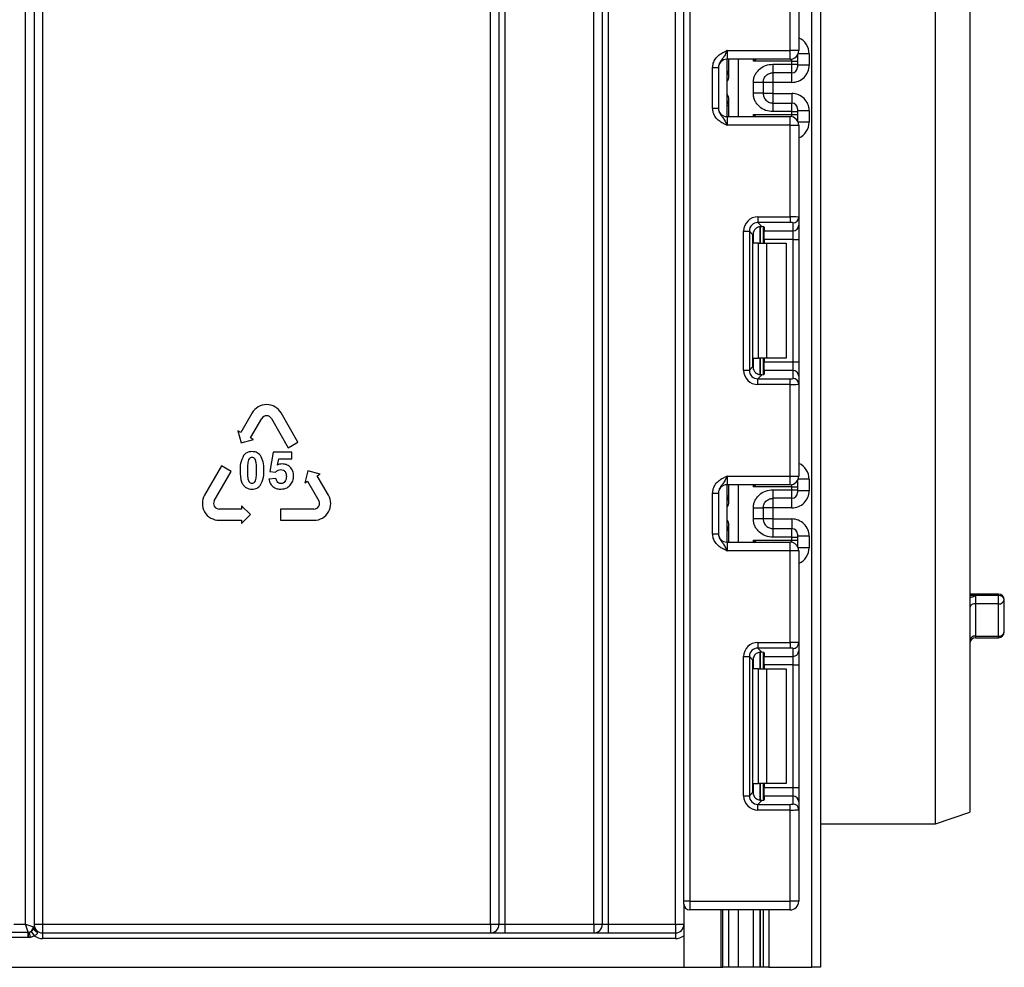
# Model space of a CAD drawing. Units: millimetres. Extents: x 7 to 419, y -29 to 291.
# Drawn here: x 142 to 159, y 128 to 144 of the extents above; entities that cross this region are included whole.
import ezdxf

# ---------------------------------------------------------------- set-up
doc = ezdxf.new("R2010")
doc.units = ezdxf.units.MM

msp = doc.modelspace()

# ---------------------------------------------------------------- linework, layer by layer
at = {"color": 7, "linetype": 'Continuous', "lineweight": 25}
for p, q in [((153.507034, 129.060103), (153.507034, 236.310103)), ((155.737034, 127.910103), (155.737034, 223.610103)), ((155.887034, 221.775028), (155.887034, 127.910103)), ((152.087034, 128.660103), (152.087034, 188.010103)), ((152.187034, 188.010103), (152.187034, 128.660103)), ((153.357034, 128.660103), (153.357034, 188.010103)), ((157.887034, 130.410103), (157.887034, 152.210103)), ((158.487034, 152.010103), (158.487034, 130.610103)), ((150.137034, 128.660103), (150.137034, 149.560103)), ((150.287034, 128.660103), (150.287034, 149.560103)), ((150.387034, 149.560103), (150.387034, 128.660103)), ((151.937034, 128.660103), (151.937034, 149.560103)), ((142.037034, 128.660103), (142.037034, 148.83191)), ((142.187034, 148.83191), (142.187034, 128.605471)), ((142.337034, 148.83191), (142.337034, 128.660103)), ((155.357034, 143.880103), (155.357034, 145.476399)), ((155.507034, 145.482538), (155.507034, 143.880103)), ((154.257034, 143.880103), (154.257034, 143.730103)), ((154.257034, 143.880103), (155.357034, 143.880103)), ((155.357034, 143.730103), (154.257034, 143.730103)), ((154.257034, 142.730103), (154.257034, 143.730103)), ((154.287034, 143.412084), (154.287034, 143.730103)), ((155.357034, 143.730103), (155.357034, 143.880103)), ((155.507034, 143.880103), (155.357034, 143.880103)), ((155.487034, 143.80527), (155.487034, 143.794484)), ((155.487034, 143.794484), (155.487034, 143.694499)), ((155.687034, 143.826597), (155.687034, 143.626566)), ((154.007034, 143.584299), (154.107034, 143.584299)), ((154.007034, 142.875907), (154.007034, 143.584299)), ((154.107034, 143.584299), (154.107034, 142.875907)), ((155.387034, 143.694499), (154.716618, 143.694499)), ((155.057034, 143.643619), (155.387034, 143.643619)), ((155.387034, 143.643619), (155.387034, 143.694499)), ((155.387034, 143.694499), (155.487034, 143.694499)), ((155.387034, 143.493642), (155.387034, 143.643619)), ((155.387034, 143.643619), (155.487034, 143.643619)), ((155.487034, 143.694499), (155.487034, 143.643619)), ((155.487034, 143.643619), (155.487034, 143.593626)), ((155.687034, 143.626566), (155.487034, 143.626566)), ((155.387034, 143.493642), (155.057034, 143.493642)), ((154.257412, 143.130103), (154.257412, 143.330103)), ((154.717034, 143.136287), (154.717034, 143.323919)), ((155.057034, 143.326521), (154.887034, 143.326521)), ((154.887034, 143.323919), (154.887034, 143.136287)), ((155.387034, 143.326521), (155.057034, 143.326521)), ((155.057034, 143.326521), (155.057034, 143.133685)), ((154.287034, 142.730103), (154.287034, 143.048122)), ((155.057034, 143.133685), (154.887034, 143.133685)), ((155.057034, 143.133685), (155.387034, 143.133685)), ((154.007034, 142.875907), (154.107034, 142.875907)), ((155.057034, 142.966564), (155.057034, 142.816587)), ((155.057034, 142.966564), (155.387034, 142.966564)), ((155.387034, 142.816587), (155.387034, 142.966564)), ((155.487034, 142.86658), (155.487034, 142.816587)), ((154.257034, 142.730103), (154.257034, 142.580103)), ((154.257034, 142.730103), (155.357034, 142.730103)), ((154.716618, 142.765707), (155.387034, 142.765707)), ((155.387034, 142.816587), (155.057034, 142.816587)), ((155.357034, 142.580103), (155.357034, 142.730103)), ((155.387034, 142.765707), (155.387034, 142.816587)), ((155.387034, 142.816587), (155.487034, 142.816587)), ((155.387034, 142.765707), (155.487034, 142.765707)), ((155.687034, 142.83364), (155.487034, 142.83364)), ((155.487034, 142.816587), (155.487034, 142.765707)), ((155.487034, 142.765707), (155.487034, 142.665722)), ((155.687034, 142.83364), (155.687034, 142.633609)), ((155.357034, 142.580103), (154.257034, 142.580103)), ((155.357034, 140.983807), (155.357034, 142.580103)), ((155.357034, 142.580103), (155.507034, 142.580103)), ((155.487034, 142.665722), (155.487034, 142.654936)), ((155.507034, 142.580103), (155.507034, 140.977668)), ((154.7948, 140.983807), (155.357034, 140.983807)), ((154.7948, 140.983807), (154.7948, 140.884553)), ((155.357034, 140.983807), (155.357034, 140.884553)), ((155.507034, 140.977668), (155.507034, 140.838864)), ((155.357034, 140.884553), (154.7948, 140.884553)), ((154.7948, 140.884553), (154.86308, 140.816272)), ((154.887034, 140.812435), (154.887034, 140.523436)), ((154.907034, 140.803246), (154.907034, 140.73961)), ((155.407034, 140.73961), (155.407034, 140.878413)), ((155.507034, 140.838864), (155.507034, 140.590728)), ((154.546663, 138.311202), (154.546663, 140.735671)), ((154.546663, 140.735671), (154.645918, 140.735671)), ((154.645918, 140.735671), (154.645918, 138.311202)), ((154.708807, 140.672782), (154.645918, 140.735671)), ((154.708807, 138.374091), (154.708807, 140.672782)), ((154.907034, 140.73961), (155.407034, 140.73961)), ((154.907034, 140.590728), (154.907034, 140.73961)), ((155.407034, 140.590728), (155.407034, 140.73961)), ((154.804192, 140.523436), (154.716618, 140.523436)), ((154.804192, 138.523436), (154.804192, 140.523436)), ((154.804192, 140.523436), (154.945613, 140.523436)), ((155.407034, 140.590728), (154.907034, 140.590728)), ((154.907034, 140.590728), (154.907034, 140.523436)), ((154.945613, 140.523436), (154.945613, 138.523436)), ((154.945613, 140.523436), (155.287034, 140.523436)), ((155.287034, 140.523436), (155.287034, 138.523436)), ((155.407034, 140.590728), (155.507034, 140.590728)), ((155.407034, 138.456145), (155.407034, 140.590728)), ((155.507034, 140.590728), (155.507034, 138.456145)), ((154.716618, 138.523436), (154.804192, 138.523436)), ((154.945613, 138.523436), (154.804192, 138.523436)), ((154.887034, 138.523436), (154.887034, 138.234438)), ((154.907034, 138.523436), (154.907034, 138.456145)), ((154.907034, 138.456145), (155.407034, 138.456145)), ((154.907034, 138.307263), (154.907034, 138.456145)), ((155.287034, 138.523436), (154.945613, 138.523436)), ((155.407034, 138.307263), (155.407034, 138.456145)), ((155.407034, 138.456145), (155.507034, 138.456145)), ((155.507034, 138.456145), (155.507034, 138.208009)), ((154.546663, 138.311202), (154.645918, 138.311202)), ((154.645918, 138.311202), (154.708807, 138.374091)), ((154.86308, 138.230601), (154.7948, 138.16232)), ((154.907034, 138.307263), (154.907034, 138.243626)), ((155.407034, 138.307263), (154.907034, 138.307263)), ((155.407034, 138.168459), (155.407034, 138.307263)), ((154.7948, 138.063065), (154.7948, 138.16232)), ((154.7948, 138.16232), (155.357034, 138.16232)), ((155.357034, 138.063065), (154.7948, 138.063065)), ((155.357034, 138.063065), (155.357034, 138.16232)), ((155.357034, 136.46677), (155.357034, 138.063065)), ((155.507034, 138.208009), (155.507034, 138.069205)), ((155.507034, 138.069205), (155.507034, 136.46677)), ((145.983722, 137.566932), (145.788722, 137.229182)), ((146.782847, 137.060307), (146.490347, 137.566932)), ((145.957597, 137.131682), (146.152597, 137.469432)), ((146.321472, 137.469432), (146.613972, 136.962807)), ((145.738059, 137.258432), (145.795159, 137.045332)), ((145.788722, 137.229182), (145.738059, 137.258432)), ((145.795159, 137.045332), (146.008259, 137.102432)), ((146.008259, 137.102432), (145.957597, 137.131682)), ((146.613972, 136.962807), (146.782847, 137.060307)), ((146.354701, 136.883027), (146.291725, 136.549361)), ((146.679713, 136.883027), (146.354701, 136.883027)), ((146.679713, 136.768122), (146.679713, 136.883027)), ((146.428542, 136.65911), (146.447877, 136.768122)), ((146.447877, 136.768122), (146.679713, 136.768122)), ((145.450611, 136.643557), (145.158111, 136.136932)), ((145.326986, 136.039432), (145.619486, 136.546057)), ((145.619486, 136.546057), (145.450611, 136.643557)), ((146.291725, 136.549361), (146.391346, 136.534998)), ((146.95852, 136.561032), (146.90142, 136.347932)), ((147.17162, 136.503932), (146.95852, 136.561032)), ((146.399264, 136.428195), (146.276809, 136.41549)), ((146.90142, 136.347932), (146.952083, 136.377182)), ((146.952083, 136.377182), (147.147083, 136.039432)), ((147.120958, 136.474682), (147.17162, 136.503932)), ((147.315958, 136.136932), (147.120958, 136.474682)), ((154.257034, 136.46677), (154.257034, 136.31677)), ((154.257034, 136.46677), (155.357034, 136.46677)), ((155.357034, 136.31677), (155.357034, 136.46677)), ((155.357034, 136.46677), (155.507034, 136.46677)), ((155.487034, 136.391937), (155.487034, 136.381151)), ((155.487034, 136.381151), (155.487034, 136.281166)), ((155.687034, 136.413263), (155.687034, 136.213233)), ((155.357034, 136.31677), (154.257034, 136.31677)), ((154.257034, 135.31677), (154.257034, 136.31677)), ((154.287034, 135.998751), (154.287034, 136.31677)), ((155.387034, 136.281166), (154.716618, 136.281166)), ((155.057034, 136.230285), (155.387034, 136.230285)), ((155.387034, 136.230285), (155.387034, 136.281166)), ((155.387034, 136.281166), (155.487034, 136.281166)), ((155.387034, 136.080308), (155.387034, 136.230285)), ((155.387034, 136.230285), (155.487034, 136.230285)), ((155.487034, 136.281166), (155.487034, 136.230285)), ((155.487034, 136.230285), (155.487034, 136.180293)), ((155.687034, 136.213233), (155.487034, 136.213233)), ((154.007034, 136.170966), (154.107034, 136.170966)), ((154.007034, 135.462574), (154.007034, 136.170966)), ((154.107034, 136.170966), (154.107034, 135.462574)), ((155.387034, 136.080308), (155.057034, 136.080308)), ((145.801423, 135.893182), (145.411423, 135.893182)), ((145.801423, 135.951682), (145.801423, 135.893182)), ((145.957423, 135.795682), (145.801423, 135.951682)), ((146.477645, 135.893182), (146.477645, 135.698182)), ((147.062645, 135.893182), (146.477645, 135.893182)), ((154.257412, 135.71677), (154.257412, 135.91677)), ((154.717034, 135.722954), (154.717034, 135.910586)), ((155.057034, 135.913187), (154.887034, 135.913187)), ((154.887034, 135.910586), (154.887034, 135.722954)), ((155.387034, 135.913187), (155.057034, 135.913187)), ((155.057034, 135.913187), (155.057034, 135.720352)), ((145.411423, 135.698182), (145.801423, 135.698182)), ((145.801423, 135.639682), (145.957423, 135.795682)), ((145.801423, 135.698182), (145.801423, 135.639682)), ((146.477645, 135.698182), (147.062645, 135.698182)), ((155.057034, 135.720352), (154.887034, 135.720352)), ((155.057034, 135.720352), (155.387034, 135.720352)), ((154.287034, 135.31677), (154.287034, 135.634789)), ((155.057034, 135.553231), (155.057034, 135.403254)), ((155.057034, 135.553231), (155.387034, 135.553231)), ((155.387034, 135.403254), (155.387034, 135.553231)), ((154.007034, 135.462574), (154.107034, 135.462574)), ((154.257034, 135.31677), (154.257034, 135.16677)), ((154.257034, 135.31677), (155.357034, 135.31677)), ((154.716618, 135.352374), (155.387034, 135.352374)), ((155.387034, 135.403254), (155.057034, 135.403254)), ((155.357034, 135.16677), (155.357034, 135.31677)), ((155.387034, 135.352374), (155.387034, 135.403254)), ((155.387034, 135.403254), (155.487034, 135.403254)), ((155.387034, 135.352374), (155.487034, 135.352374)), ((155.487034, 135.453246), (155.487034, 135.403254)), ((155.687034, 135.420306), (155.487034, 135.420306)), ((155.487034, 135.403254), (155.487034, 135.352374)), ((155.487034, 135.352374), (155.487034, 135.252389)), ((155.687034, 135.420306), (155.687034, 135.220276)), ((155.357034, 135.16677), (154.257034, 135.16677)), ((155.357034, 133.570474), (155.357034, 135.16677)), ((155.507034, 135.16677), (155.357034, 135.16677)), ((155.487034, 135.252389), (155.487034, 135.241603)), ((155.507034, 135.16677), (155.507034, 133.564335)), ((158.987034, 134.411777), (158.487034, 134.411777)), ((158.587034, 134.385805), (158.587034, 134.243832)), ((158.987034, 134.385805), (158.587034, 134.385805)), ((158.987034, 134.243832), (158.987034, 134.385805)), ((159.087034, 133.75276), (159.087034, 134.311777)), ((158.587034, 134.243832), (158.587034, 133.679388)), ((158.987034, 134.243832), (158.587034, 134.243832)), ((158.987034, 133.679388), (158.987034, 134.243832)), ((158.587034, 133.679388), (158.987034, 133.679388)), ((158.587034, 133.65276), (158.987034, 133.65276)), ((154.7948, 133.570474), (155.357034, 133.570474)), ((154.7948, 133.570474), (154.7948, 133.471219)), ((155.357034, 133.471219), (154.7948, 133.471219)), ((154.7948, 133.471219), (154.86308, 133.402939)), ((155.357034, 133.570474), (155.357034, 133.471219)), ((155.407034, 133.326276), (155.407034, 133.46508)), ((155.507034, 133.564335), (155.507034, 133.425531)), ((154.546663, 130.897869), (154.546663, 133.322337)), ((154.546663, 133.322337), (154.645918, 133.322337)), ((154.645918, 133.322337), (154.645918, 130.897869)), ((154.708807, 133.259449), (154.645918, 133.322337)), ((154.708807, 130.960757), (154.708807, 133.259449)), ((154.887034, 133.399101), (154.887034, 133.110103)), ((154.907034, 133.389913), (154.907034, 133.326276)), ((154.907034, 133.326276), (155.407034, 133.326276)), ((154.907034, 133.177394), (154.907034, 133.326276)), ((155.407034, 133.177394), (155.407034, 133.326276)), ((155.507034, 133.425531), (155.507034, 133.177394)), ((154.804192, 133.110103), (154.716618, 133.110103)), ((154.804192, 131.110103), (154.804192, 133.110103)), ((154.804192, 133.110103), (154.945613, 133.110103)), ((155.407034, 133.177394), (154.907034, 133.177394)), ((154.907034, 133.177394), (154.907034, 133.110103)), ((154.945613, 133.110103), (154.945613, 131.110103)), ((154.945613, 133.110103), (155.287034, 133.110103)), ((155.287034, 133.110103), (155.287034, 131.110103)), ((155.407034, 133.177394), (155.507034, 133.177394)), ((155.407034, 131.042812), (155.407034, 133.177394)), ((155.507034, 133.177394), (155.507034, 131.042812)), ((154.716618, 131.110103), (154.804192, 131.110103)), ((154.945613, 131.110103), (154.804192, 131.110103)), ((154.887034, 131.110103), (154.887034, 130.821105)), ((154.907034, 131.110103), (154.907034, 131.042812)), ((154.907034, 131.042812), (155.407034, 131.042812)), ((154.907034, 130.89393), (154.907034, 131.042812)), ((155.287034, 131.110103), (154.945613, 131.110103)), ((155.407034, 130.89393), (155.407034, 131.042812)), ((155.407034, 131.042812), (155.507034, 131.042812)), ((155.507034, 131.042812), (155.507034, 130.794675)), ((154.546663, 130.897869), (154.645918, 130.897869)), ((154.645918, 130.897869), (154.708807, 130.960757)), ((154.907034, 130.89393), (154.907034, 130.830293)), ((155.407034, 130.89393), (154.907034, 130.89393)), ((155.407034, 130.755126), (155.407034, 130.89393)), ((154.86308, 130.817267), (154.7948, 130.748987)), ((154.7948, 130.649732), (154.7948, 130.748987)), ((154.7948, 130.748987), (155.357034, 130.748987)), ((155.357034, 130.649732), (155.357034, 130.748987)), ((155.507034, 130.794675), (155.507034, 130.655871)), ((155.357034, 130.649732), (154.7948, 130.649732)), ((155.357034, 129.060103), (155.357034, 130.649732)), ((155.507034, 130.655871), (155.507034, 129.060103)), ((157.887034, 130.410103), (158.487034, 130.610103)), ((155.887034, 130.410103), (157.887034, 130.410103)), ((153.507034, 129.010103), (153.507034, 129.060103)), ((153.607034, 129.060103), (153.507034, 129.060103)), ((153.507034, 129.010103), (153.507034, 127.910103)), ((153.607034, 129.060103), (155.357034, 129.060103)), ((153.607034, 129.060103), (153.607034, 128.910103)), ((155.357034, 128.910103), (155.357034, 129.060103)), ((155.507034, 129.060103), (155.357034, 129.060103)), ((155.357034, 128.910103), (153.607034, 128.910103)), ((154.155054, 127.910103), (154.155054, 128.910103)), ((154.287034, 127.910103), (154.287034, 128.910103)), ((154.887034, 128.910103), (154.887034, 127.910103)), ((141.837034, 128.660103), (142.037034, 128.660103)), ((142.037034, 128.660103), (142.176977, 128.613455)), ((142.083682, 128.52016), (142.037034, 128.660103)), ((142.187034, 128.660103), (142.337034, 128.660103)), ((142.337034, 128.660103), (142.337034, 128.510103)), ((142.337034, 128.660103), (150.137034, 128.660103)), ((150.137034, 128.660103), (150.137034, 128.510103)), ((150.137034, 128.660103), (150.287034, 128.660103)), ((150.287034, 128.660103), (150.387034, 128.660103)), ((150.387034, 128.660103), (150.387034, 128.510103)), ((150.387034, 128.660103), (151.937034, 128.660103)), ((151.937034, 128.660103), (151.937034, 128.510103)), ((151.937034, 128.660103), (152.087034, 128.660103)), ((152.087034, 128.660103), (152.187034, 128.660103)), ((152.187034, 128.660103), (152.187034, 128.510103)), ((152.187034, 128.660103), (153.357034, 128.660103)), ((153.357034, 128.660103), (153.357034, 128.510103)), ((153.357034, 128.660103), (153.507034, 128.660103)), ((141.788521, 128.52016), (142.083682, 128.52016)), ((142.087034, 128.426865), (142.087034, 128.516168)), ((142.102699, 128.51727), (142.118051, 128.430834)), ((142.137846, 128.533187), (142.188037, 128.459355)), ((142.176977, 128.613455), (142.187034, 128.605471)), ((142.186277, 128.5945), (142.187034, 128.600247)), ((142.187034, 128.605471), (142.187034, 128.600247)), ((142.337034, 128.510103), (142.337034, 128.410103)), ((142.337034, 128.510103), (153.357034, 128.510103)), ((153.357034, 128.510103), (153.357034, 128.410103)), ((142.087034, 128.426865), (141.625935, 128.426865)), ((153.357034, 128.410103), (142.337034, 128.410103)), ((61.187034, 127.910103), (153.507034, 127.910103)), ((153.507034, 127.910103), (154.155054, 127.910103)), ((154.155054, 127.910103), (154.187034, 127.910103)), ((154.287034, 127.910103), (154.187034, 127.910103)), ((154.454248, 127.910103), (154.287034, 127.910103)), ((154.716618, 127.910103), (154.454248, 127.910103)), ((154.836826, 127.910103), (154.716618, 127.910103)), ((154.837242, 127.910103), (154.836826, 127.910103)), ((154.887034, 127.910103), (154.837242, 127.910103)), ((154.987034, 127.910103), (154.887034, 127.910103)), ((154.987034, 127.910103), (155.737034, 127.910103)), ((155.887034, 127.910103), (155.737034, 127.910103))]:
    msp.add_line(p, q, dxfattribs=at)
at = {"color": 8, "linetype": 'Continuous', "lineweight": 25}
for p, q in [((153.607034, 236.310103), (153.607034, 129.060103)), ((154.454248, 143.730103), (154.454248, 142.730103)), ((154.716618, 143.694499), (154.716618, 143.730103)), ((155.387034, 143.694499), (155.387034, 143.733134)), ((155.48654, 143.804416), (155.487034, 143.794484)), ((155.687034, 143.826597), (155.497167, 143.826597)), ((155.057034, 143.493642), (155.057034, 143.326521)), ((155.387034, 143.326521), (155.387034, 143.493642)), ((154.257412, 143.330103), (154.257034, 143.330103)), ((154.257034, 143.130103), (154.257412, 143.130103)), ((155.057034, 143.133685), (155.057034, 142.966564)), ((155.387034, 143.133685), (155.387034, 142.966564)), ((154.716618, 142.730103), (154.716618, 142.765707)), ((155.387034, 142.727072), (155.387034, 142.765707)), ((155.48654, 142.65579), (155.487034, 142.665722)), ((155.687034, 142.633609), (155.497167, 142.633609)), ((154.836826, 140.816166), (154.836826, 140.523436)), ((154.837242, 140.523436), (154.837242, 140.816202)), ((154.716618, 140.523436), (154.716618, 140.720619)), ((154.716618, 138.326254), (154.716618, 138.523436)), ((154.836826, 138.523436), (154.836826, 138.230322)), ((154.837242, 138.230326), (154.837242, 138.523436)), ((155.48654, 136.391082), (155.487034, 136.381151)), ((155.687034, 136.413263), (155.497167, 136.413263)), ((154.454248, 136.31677), (154.454248, 135.31677)), ((154.716618, 136.281166), (154.716618, 136.31677)), ((155.387034, 136.281166), (155.387034, 136.3198)), ((154.287034, 136.115767), (154.257034, 136.115767)), ((155.057034, 136.080308), (155.057034, 135.913187)), ((155.387034, 135.913187), (155.387034, 136.080308)), ((154.257412, 135.91677), (154.257034, 135.91677)), ((154.257034, 135.71677), (154.257412, 135.71677)), ((155.057034, 135.720352), (155.057034, 135.553231)), ((155.387034, 135.720352), (155.387034, 135.553231)), ((154.287034, 135.517772), (154.257034, 135.517772)), ((154.716618, 135.31677), (154.716618, 135.352374)), ((155.387034, 135.313739), (155.387034, 135.352374)), ((155.48654, 135.242456), (155.487034, 135.252389)), ((155.687034, 135.220276), (155.497167, 135.220276)), ((158.587034, 134.385805), (158.487034, 134.385805)), ((158.987034, 134.385805), (158.987034, 134.411777)), ((158.587034, 133.679388), (158.587034, 133.65276)), ((158.987034, 133.65276), (158.987034, 133.679388)), ((154.716618, 133.110103), (154.716618, 133.307286)), ((154.836826, 133.402832), (154.836826, 133.110103)), ((154.837242, 133.110103), (154.837242, 133.402869)), ((154.716618, 130.91292), (154.716618, 131.110103)), ((154.836826, 131.110103), (154.836826, 130.816989)), ((154.837242, 130.816993), (154.837242, 131.110103)), ((154.187034, 127.910103), (154.187034, 128.910103)), ((154.454248, 128.910103), (154.454248, 127.910103)), ((154.716618, 127.910103), (154.716618, 128.910103)), ((154.836826, 128.910103), (154.836826, 127.910103)), ((154.837242, 127.910103), (154.837242, 128.910103)), ((154.987034, 128.910103), (154.987034, 127.910103))]:
    msp.add_line(p, q, dxfattribs=at)
at = {"color": 8, "linetype": 'Continuous', "lineweight": 25, "flags": 128}
msp.add_lwpolyline([(154.287034, 143.529101), (154.285113, 143.5252), (154.279422, 143.52145), (154.270181, 143.517994), (154.257745, 143.514965), (154.257034, 143.514824)], dxfattribs=at)
at = {"color": 7, "linetype": 'Continuous', "lineweight": 25}
for centre, radius, start, end in [((154.257034, 143.580103), 0.15, 90, 180), ((155.357034, 143.880103), 0.15, 270, 0), ((155.387042, 143.593634), 0.099992, 269.9956368, 359.9956361), ((154.187036, 143.529048), 0.099998, 314.4266317, 359.90457), ((154.257034, 142.880103), 0.15, 180, 270), ((154.187034, 142.931106), 0.1, 0, 45.572996), ((155.387042, 142.866572), 0.099992, 0.0043639, 90.0043632), ((155.357034, 142.580103), 0.15, 0, 90), ((155.407406, 140.978042), 0.099629, 269.786467, 359.7848634), ((155.407406, 140.839238), 0.099629, 269.786467, 359.7848634), ((155.407406, 138.207635), 0.099629, 0.2151366, 90.213533), ((155.407406, 138.068831), 0.099629, 0.2151366, 90.213533), ((146.237034, 137.420682), 0.2925, 30, 150), ((146.237034, 137.420682), 0.0975, 30, 150), ((155.357034, 136.46677), 0.15, 270, 0), ((154.257034, 136.16677), 0.15, 90, 180), ((155.387042, 136.180301), 0.099992, 269.9956368, 359.9956361), ((145.411423, 135.990682), 0.2925, 150, 270), ((145.411423, 135.990682), 0.0975, 150, 270), ((147.062645, 135.990682), 0.2925, 270, 30), ((147.062645, 135.990682), 0.0975, 270, 30), ((154.187034, 136.115767), 0.1, 314.427004, 0), ((154.187034, 135.517772), 0.1, 0, 45.572996), ((155.387042, 135.453239), 0.099992, 0.0043639, 90.0043632), ((154.257034, 135.46677), 0.15, 180, 270), ((155.357034, 135.16677), 0.15, 0, 90), ((158.987034, 134.311777), 0.1, 0, 90), ((158.998334, 134.296513), 0.090004, 9.7638903, 97.2121552), ((159.000493, 134.331585), 0.088779, 261.2804816, 347.1077465), ((158.573576, 134.156079), 0.088779, 81.2804816, 167.1077465), ((158.575493, 133.590286), 0.089846, 82.6196381, 169.9170402), ((158.587034, 133.55276), 0.1, 90, 180), ((158.987034, 133.75276), 0.1, 270, 0), ((158.998576, 133.76849), 0.089846, 262.6196381, 349.9170402), ((155.407406, 133.564709), 0.099629, 269.786467, 359.7848634), ((155.407406, 133.425905), 0.099629, 269.786467, 359.7848634), ((155.407406, 130.794301), 0.099629, 0.2151366, 90.213533), ((155.407406, 130.655497), 0.099629, 0.2151366, 90.213533), ((153.607034, 129.010103), 0.1, 180, 270), ((155.357034, 129.060103), 0.15, 270, 0), ((142.337034, 128.660103), 0.15, 180, 270), ((150.137034, 128.660103), 0.15, 270, 0), ((151.937034, 128.660103), 0.15, 270, 0), ((153.357034, 128.660103), 0.15, 270, 0), ((142.06789, 128.629248), 0.110225, 278.2373367, 351.7626633), ((142.087042, 128.627896), 0.111728, 269.9960171, 278.0557183), ((142.107147, 128.605475), 0.079887, 352.1035752, 359.9970009), ((142.267816, 128.596511), 0.081564, 181.4126812, 249.3181411), ((142.261497, 128.603854), 0.07455, 182.7730698, 244.6858563), ((142.337034, 128.660103), 0.25, 233.4169371, 270), ((153.357034, 128.660103), 0.25, 270, 306.8698976)]:
    msp.add_arc(centre, radius, start, end, dxfattribs=at)
at = {"color": 8, "linetype": 'Continuous', "lineweight": 25}
for centre, radius, start, end in [((154.18708, 143.528086), 0.099954, 314.4159572, 359.9978776), ((154.187081, 142.93212), 0.099953, 0.0018043, 45.5843609), ((154.255067, 142.974698), 0.054057, 272.0853268, 306.2532401), ((154.18708, 136.114753), 0.099954, 314.4159572, 359.9978776), ((154.187081, 135.518787), 0.099953, 0.0018043, 45.5843609)]:
    msp.add_arc(centre, radius, start, end, dxfattribs=at)
for centre, major_axis, ratio, start_param, end_param in [((155.387034, 143.826597), (0, -0.300046), 0.999847695, 1.570796327, 2.730075808), ((154.187034, 143.330103), (0, 0.1), 0.984183324, 5.138156409, 5.491911009), ((154.187034, 143.130103), (0, 0.1), 0.984183324, 3.932866952, 4.286621551), ((155.387034, 142.633609), (0, -0.300046), 0.999847695, 0.411516846, 1.570796327), ((155.387034, 136.413263), (0, -0.300046), 0.999847695, 1.570796327, 2.730075808), ((154.187034, 135.91677), (0, 0.1), 0.984183324, 5.138156409, 5.491911009), ((154.187034, 135.71677), (0, 0.1), 0.984183324, 3.932866952, 4.286621551), ((155.387034, 135.220276), (0, -0.300046), 0.999847695, 0.411516846, 1.570796327)]:
    msp.add_ellipse(centre, major_axis=major_axis, ratio=ratio, start_param=start_param, end_param=end_param, dxfattribs=at)
at = {"color": 7, "linetype": 'Continuous', "lineweight": 25}
for centre, major_axis, ratio, start_param, end_param in [((155.387034, 143.626566), (0, -0.300046), 0.999847695, 0, 1.570796327), ((155.387034, 142.83364), (0, -0.300046), 0.999847695, 1.570796327, 3.141592654), ((154.798541, 140.73193), (0.179422, -0.179422), 0.985256536, 2.363620832, 3.919564476), ((155.357034, 140.977668), (0.15, 0), 0.040928187, 0, 1.570796327), ((154.798541, 140.73193), (-0.109754, 0.109754), 0.966399152, 5.505213485, 7.061157129), ((154.757034, 140.803246), (0.15, 0), 0.122784561, 0, 0.785584382), ((155.357034, 140.878413), (0.05, 0), 0.122784561, 0, 1.570796327), ((154.859933, 140.670538), (0.107653, -0.107653), 0.985256536, 3.097730129, 3.919564476), ((154.798541, 138.314943), (0.179422, 0.179422), 0.985256536, 2.363620832, 3.919564476), ((154.798541, 138.314943), (0.109754, 0.109754), 0.966399152, 2.363620832, 3.919564476), ((154.859933, 138.376335), (0.107653, 0.107653), 0.985256536, 2.363620832, 3.185455178), ((154.757034, 138.243626), (0.15, 0), 0.122784561, 5.497600925, 6.283185307), ((155.357034, 138.168459), (0.05, 0), 0.122784561, 4.71238898, 6.283185307), ((155.357034, 138.069205), (0.15, 0), 0.040928187, 4.71238898, 6.283185307), ((155.387034, 136.213233), (0, -0.300046), 0.999847695, 0, 1.570796327), ((155.387034, 135.420306), (0, -0.300046), 0.999847695, 1.570796327, 3.141592654), ((154.798541, 133.318597), (0.179422, -0.179422), 0.985256536, 2.363620832, 3.919564476), ((154.798541, 133.318597), (-0.109754, 0.109754), 0.966399152, 5.505213485, 7.061157129), ((155.357034, 133.564335), (0.15, 0), 0.040928187, 0, 1.570796327), ((155.357034, 133.46508), (0.05, 0), 0.122784561, 0, 1.570796327), ((154.859933, 133.257204), (0.107653, -0.107653), 0.985256536, 3.097730129, 3.919564476), ((154.757034, 133.389913), (0.15, 0), 0.122784561, 0, 0.785584382), ((154.798541, 130.90161), (0.179422, 0.179422), 0.985256536, 2.363620832, 3.919564476), ((154.798541, 130.90161), (0.109754, 0.109754), 0.966399152, 2.363620832, 3.919564476), ((154.859933, 130.963002), (0.107653, 0.107653), 0.985256536, 2.363620832, 3.185455178), ((154.757034, 130.830293), (0.15, 0), 0.122784561, 5.497600925, 6.283185307), ((155.357034, 130.755126), (0.05, 0), 0.122784561, 4.71238898, 6.283185307), ((155.357034, 130.655871), (0.15, 0), 0.040928187, 4.71238898, 6.283185307)]:
    msp.add_ellipse(centre, major_axis=major_axis, ratio=ratio, start_param=start_param, end_param=end_param, dxfattribs=at)
for points, knots in [([(154.007034, 143.584299), (154.009238, 143.609652), (154.013983, 143.664237), (154.053773, 143.741862), (154.113993, 143.803839), (154.181424, 143.845627), (154.225337, 143.86588), (154.249233, 143.876613), (154.252958, 143.87828), (154.256604, 143.879911), (154.257034, 143.880103)], [0, 0, 0, 0, 0.1839879511, 0.3961347412, 0.6189449233, 0.8058520471, 0.970289049, 0.970919424, 0.9965679481, 1, 1, 1, 1]), ([(154.257034, 143.880103), (154.256875, 143.879746), (154.25469, 143.874862), (154.240926, 143.844093), (154.216222, 143.791434), (154.1768, 143.735881), (154.137435, 143.686828), (154.111429, 143.634709), (154.1084, 143.599967), (154.107034, 143.584299)], [0, 0, 0, 0, 0.003325661, 0.045524166, 0.286849856, 0.504143322, 0.703113632, 0.86611071, 1, 1, 1, 1]), ([(154.717034, 143.323919), (154.718219, 143.345992), (154.720539, 143.389232), (154.740994, 143.451051), (154.77425, 143.507171), (154.83322, 143.570274), (154.927035, 143.631585), (155.013495, 143.639589), (155.057034, 143.643619)], [0, 0, 0, 0, 0.127691908, 0.250153501, 0.37329111, 0.502918693, 0.749683713, 1, 1, 1, 1]), ([(154.276666, 143.371405), (154.278514, 143.374469), (154.28221, 143.3806), (154.285884, 143.394142), (154.286973, 143.404997), (154.287025, 143.41103), (154.287034, 143.412084)], [0, 0, 0, 0, 0.309100695, 0.618333109, 0.933324696, 1, 1, 1, 1]), ([(154.887034, 143.323919), (154.889036, 143.343966), (154.892186, 143.375511), (154.912105, 143.41489), (154.934815, 143.444092), (154.964082, 143.467584), (155.00465, 143.488379), (155.03684, 143.491613), (155.057034, 143.493642)], [0, 0, 0, 0, 0.2240897395, 0.3526043824, 0.4919539637, 0.6400345793, 0.7741847267, 1, 1, 1, 1]), ([(154.257412, 143.330103), (154.257473, 143.330347), (154.261001, 143.34433), (154.268902, 143.357987), (154.276666, 143.371405)], [0, 0, 0, 0, 0.017410534, 1, 1, 1, 1]), ([(154.276666, 143.088801), (154.268902, 143.10222), (154.261001, 143.115876), (154.257473, 143.12986), (154.257412, 143.130103)], [0, 0, 0, 0, 0.982589466, 1, 1, 1, 1]), ([(154.287034, 143.048122), (154.286765, 143.054076), (154.286271, 143.065009), (154.28222, 143.079542), (154.278509, 143.085729), (154.276666, 143.088801)], [0, 0, 0, 0, 0.375800048, 0.690039124, 1, 1, 1, 1]), ([(155.057034, 142.816587), (155.013515, 142.820623), (154.92706, 142.82864), (154.833248, 142.889924), (154.774243, 142.952999), (154.740989, 143.009112), (154.720537, 143.070945), (154.718218, 143.114202), (154.717034, 143.136287)], [0, 0, 0, 0, 0.250211757, 0.497063764, 0.626636252, 0.749751869, 0.872235887, 1, 1, 1, 1]), ([(154.887034, 143.136287), (154.889036, 143.11624), (154.892186, 143.084695), (154.912105, 143.045316), (154.934815, 143.016114), (154.964082, 142.992622), (155.00465, 142.971827), (155.03684, 142.968593), (155.057034, 142.966564)], [0, 0, 0, 0, 0.224088514, 0.352603463, 0.491953961, 0.640035897, 0.774186484, 1, 1, 1, 1]), ([(154.257034, 142.580103), (154.256604, 142.580296), (154.252958, 142.581926), (154.249233, 142.583593), (154.225337, 142.594326), (154.181424, 142.614579), (154.113993, 142.656367), (154.053773, 142.718344), (154.013983, 142.795969), (154.009238, 142.850554), (154.007034, 142.875907)], [0, 0, 0, 0, 0.003432052, 0.029080576, 0.029710951, 0.194147953, 0.381055077, 0.603865259, 0.816012049, 1, 1, 1, 1]), ([(154.107034, 142.875907), (154.1084, 142.860239), (154.111429, 142.825497), (154.137435, 142.773378), (154.1768, 142.724325), (154.216222, 142.668772), (154.240926, 142.616114), (154.25469, 142.585344), (154.256875, 142.58046), (154.257034, 142.580103)], [0, 0, 0, 0, 0.13388929, 0.296886368, 0.495856678, 0.713150144, 0.954475834, 0.996674339, 1, 1, 1, 1]), ([(154.757034, 140.782738), (154.766693, 140.790257), (154.786039, 140.805317), (154.819711, 140.815939), (154.845687, 140.817936), (154.858623, 140.816699), (154.86308, 140.816272)], [0, 0, 0, 0, 0.288958785, 0.578796484, 0.854867544, 1, 1, 1, 1]), ([(154.86308, 138.230601), (154.853254, 138.229916), (154.833551, 138.228543), (154.798292, 138.23669), (154.772513, 138.250782), (154.760281, 138.261334), (154.757034, 138.264135)], [0, 0, 0, 0, 0.306769517, 0.615119103, 0.897857367, 1, 1, 1, 1]), ([(145.982864, 136.894444), (145.951238, 136.89152), (145.894723, 136.886296), (145.855049, 136.846441), (145.837576, 136.828889)], [0, 0, 0, 0, 0.55959381, 1, 1, 1, 1]), ([(146.128521, 136.827968), (146.105428, 136.84981), (146.064057, 136.88894), (146.007744, 136.892757), (145.982864, 136.894444)], [0, 0, 0, 0, 0.55818325, 1, 1, 1, 1]), ([(145.837576, 136.828889), (145.815366, 136.782762), (145.775542, 136.700053), (145.774888, 136.608595), (145.774599, 136.568144)], [0, 0, 0, 0, 0.557698139, 1, 1, 1, 1]), ([(145.915836, 136.727427), (145.911377, 136.697625), (145.903409, 136.644375), (145.903344, 136.590555), (145.903315, 136.566855)], [0, 0, 0, 0, 0.559643054, 1, 1, 1, 1]), ([(145.982864, 136.792613), (145.973336, 136.791431), (145.954295, 136.789069), (145.927516, 136.76539), (145.920271, 136.74184), (145.915836, 136.727427)], [0, 0, 0, 0, 0.279865386, 0.559248082, 1, 1, 1, 1]), ([(146.062414, 136.566855), (146.062582, 136.610614), (146.062835, 136.676172), (146.045869, 136.746937), (146.027772, 136.774514), (146.010351, 136.788552), (145.99384, 136.790991), (145.982864, 136.792613)], [0, 0, 0, 0, 0.501135859, 0.750784899, 0.813408006, 0.87595992, 1, 1, 1, 1]), ([(146.190945, 136.566855), (146.19045, 136.618631), (146.189569, 136.710849), (146.147131, 136.792265), (146.128521, 136.827968)], [0, 0, 0, 0, 0.561461769, 1, 1, 1, 1]), ([(145.774599, 136.568144), (145.775868, 136.492943), (145.777454, 136.398885), (145.835014, 136.303595), (145.876676, 136.266795), (145.927721, 136.243483), (145.964477, 136.24104), (145.982864, 136.239818)], [0, 0, 0, 0, 0.499129099, 0.624294885, 0.74953668, 0.874703129, 1, 1, 1, 1]), ([(145.903315, 136.566855), (145.90322, 136.523213), (145.903077, 136.457829), (145.919567, 136.386869), (145.938017, 136.359608), (145.955324, 136.345483), (145.971865, 136.34318), (145.982864, 136.341648)], [0, 0, 0, 0, 0.50108265, 0.750717267, 0.813367417, 0.875899711, 1, 1, 1, 1]), ([(146.049708, 136.406835), (146.054297, 136.436522), (146.062497, 136.489572), (146.062439, 136.543226), (146.062414, 136.566855)], [0, 0, 0, 0, 0.559612263, 1, 1, 1, 1]), ([(146.127969, 136.305372), (146.150197, 136.35164), (146.190055, 136.434601), (146.190672, 136.526298), (146.190945, 136.566855)], [0, 0, 0, 0, 0.557713126, 1, 1, 1, 1]), ([(146.391346, 136.534998), (146.406444, 136.549481), (146.4334, 136.575337), (146.470183, 136.579805), (146.486363, 136.58177)], [0, 0, 0, 0, 0.56012239, 1, 1, 1, 1]), ([(146.512511, 136.679734), (146.496161, 136.678518), (146.466947, 136.676346), (146.440284, 136.664379), (146.428542, 136.65911)], [0, 0, 0, 0, 0.559646277, 1, 1, 1, 1]), ([(146.486363, 136.58177), (146.502473, 136.579759), (146.534668, 136.575739), (146.577216, 136.531244), (146.580029, 136.489354), (146.581749, 136.463735)], [0, 0, 0, 0, 0.280064487, 0.559694241, 1, 1, 1, 1]), ([(146.70807, 136.465945), (146.705588, 136.496403), (146.700631, 136.557225), (146.650155, 136.628377), (146.584106, 136.672864), (146.536377, 136.677444), (146.512511, 136.679734)], [0, 0, 0, 0, 0.280278637, 0.55967414, 0.779829365, 1, 1, 1, 1]), ([(145.982864, 136.341648), (145.992379, 136.342842), (146.011397, 136.345226), (146.038395, 136.368681), (146.045413, 136.392351), (146.049708, 136.406835)], [0, 0, 0, 0, 0.279842228, 0.559330546, 1, 1, 1, 1]), ([(146.276809, 136.41549), (146.283346, 136.387653), (146.296406, 136.332036), (146.354018, 136.273313), (146.421656, 136.243643), (146.466251, 136.241094), (146.488573, 136.239818)], [0, 0, 0, 0, 0.2798120218, 0.5590581931, 0.7792958906, 1, 1, 1, 1]), ([(146.489862, 136.33815), (146.476845, 136.339949), (146.450783, 136.343552), (146.413073, 136.375116), (146.404494, 136.40809), (146.399264, 136.428195)], [0, 0, 0, 0, 0.280276967, 0.561161902, 1, 1, 1, 1]), ([(146.581749, 136.463735), (146.581096, 136.447371), (146.579795, 136.414746), (146.561214, 136.37212), (146.52847, 136.343078), (146.502722, 136.339791), (146.489862, 136.33815)], [0, 0, 0, 0, 0.281194976, 0.560620004, 0.78054601, 1, 1, 1, 1]), ([(146.662219, 136.324523), (146.677055, 136.348991), (146.703577, 136.392729), (146.706696, 136.443552), (146.70807, 136.465945)], [0, 0, 0, 0, 0.55940735, 1, 1, 1, 1]), ([(154.007034, 136.170966), (154.009238, 136.196318), (154.013983, 136.250904), (154.053773, 136.328529), (154.113993, 136.390506), (154.181424, 136.432294), (154.225337, 136.452546), (154.249233, 136.46328), (154.252958, 136.464947), (154.256604, 136.466577), (154.257034, 136.46677)], [0, 0, 0, 0, 0.1839879511, 0.3961347412, 0.6189449233, 0.8058520471, 0.970289049, 0.970919424, 0.9965679481, 1, 1, 1, 1]), ([(154.257034, 136.46677), (154.256875, 136.466413), (154.25469, 136.461528), (154.240926, 136.430759), (154.216222, 136.378101), (154.1768, 136.322547), (154.137435, 136.273495), (154.111429, 136.221376), (154.1084, 136.186634), (154.107034, 136.170966)], [0, 0, 0, 0, 0.003325661, 0.045524166, 0.286849856, 0.504143322, 0.703113632, 0.86611071, 1, 1, 1, 1]), ([(145.982864, 136.239818), (146.014473, 136.242723), (146.070955, 136.247916), (146.110537, 136.287806), (146.127969, 136.305372)], [0, 0, 0, 0, 0.559623586, 1, 1, 1, 1]), ([(146.488573, 136.239818), (146.527023, 136.244026), (146.595784, 136.251553), (146.641893, 136.302198), (146.662219, 136.324523)], [0, 0, 0, 0, 0.559188148, 1, 1, 1, 1]), ([(154.717034, 135.910586), (154.718219, 135.932658), (154.720539, 135.975899), (154.740994, 136.037717), (154.77425, 136.093837), (154.83322, 136.15694), (154.927035, 136.218252), (155.013495, 136.226255), (155.057034, 136.230285)], [0, 0, 0, 0, 0.127691908, 0.250153501, 0.37329111, 0.502918693, 0.749683713, 1, 1, 1, 1]), ([(154.887034, 135.910586), (154.889036, 135.930633), (154.892186, 135.962178), (154.912105, 136.001557), (154.934815, 136.030758), (154.964082, 136.05425), (155.00465, 136.075046), (155.03684, 136.07828), (155.057034, 136.080308)], [0, 0, 0, 0, 0.2240897395, 0.3526043824, 0.4919539637, 0.6400345793, 0.7741847266, 1, 1, 1, 1]), ([(154.257412, 135.91677), (154.257473, 135.917013), (154.261001, 135.930997), (154.268902, 135.944653), (154.276666, 135.958072)], [0, 0, 0, 0, 0.017410534, 1, 1, 1, 1]), ([(154.276666, 135.958072), (154.278514, 135.961136), (154.28221, 135.967266), (154.285884, 135.980808), (154.286973, 135.991664), (154.287025, 135.997697), (154.287034, 135.998751)], [0, 0, 0, 0, 0.3091006949, 0.6183331088, 0.9333246962, 1, 1, 1, 1]), ([(154.276666, 135.675468), (154.268902, 135.688886), (154.261001, 135.702542), (154.257473, 135.716526), (154.257412, 135.71677)], [0, 0, 0, 0, 0.982589466, 1, 1, 1, 1]), ([(154.287034, 135.634789), (154.286765, 135.640743), (154.286271, 135.651676), (154.28222, 135.666209), (154.278509, 135.672396), (154.276666, 135.675468)], [0, 0, 0, 0, 0.375800048, 0.690039124, 1, 1, 1, 1]), ([(155.057034, 135.403254), (155.013515, 135.407289), (154.92706, 135.415306), (154.833248, 135.47659), (154.774243, 135.539665), (154.740989, 135.595778), (154.720537, 135.657611), (154.718218, 135.700869), (154.717034, 135.722954)], [0, 0, 0, 0, 0.250211757, 0.497063764, 0.626636252, 0.749751869, 0.872235887, 1, 1, 1, 1]), ([(154.887034, 135.722954), (154.889036, 135.702906), (154.892186, 135.671362), (154.912105, 135.631983), (154.934815, 135.602781), (154.964082, 135.579289), (155.00465, 135.558493), (155.03684, 135.55526), (155.057034, 135.553231)], [0, 0, 0, 0, 0.2240885145, 0.3526034629, 0.4919539608, 0.6400358965, 0.7741864837, 1, 1, 1, 1]), ([(154.257034, 135.16677), (154.256604, 135.166962), (154.252958, 135.168593), (154.249233, 135.17026), (154.225337, 135.180993), (154.181424, 135.201246), (154.113993, 135.243034), (154.053773, 135.305011), (154.013983, 135.382636), (154.009238, 135.437221), (154.007034, 135.462574)], [0, 0, 0, 0, 0.003432052, 0.029080576, 0.029710951, 0.194147953, 0.381055077, 0.603865259, 0.816012049, 1, 1, 1, 1]), ([(154.107034, 135.462574), (154.1084, 135.446906), (154.111429, 135.412163), (154.137435, 135.360045), (154.1768, 135.310992), (154.216222, 135.255439), (154.240926, 135.20278), (154.25469, 135.172011), (154.256875, 135.167127), (154.257034, 135.16677)], [0, 0, 0, 0, 0.13388929, 0.296886368, 0.495856678, 0.713150144, 0.954475834, 0.996674339, 1, 1, 1, 1]), ([(158.506102, 134.360656), (158.510146, 134.360708), (158.523957, 134.360885), (158.553288, 134.371225), (158.577055, 134.38107), (158.586791, 134.38569), (158.587034, 134.385805)], [0, 0, 0, 0, 0.197614911, 0.674912609, 0.991870452, 1, 1, 1, 1]), ([(154.757034, 133.369405), (154.766693, 133.376923), (154.786039, 133.391983), (154.819711, 133.402606), (154.845687, 133.404603), (154.858623, 133.403365), (154.86308, 133.402939)], [0, 0, 0, 0, 0.288958785, 0.578796484, 0.854867544, 1, 1, 1, 1]), ([(154.86308, 130.817267), (154.853254, 130.816583), (154.833551, 130.815209), (154.798292, 130.823356), (154.772513, 130.837448), (154.760281, 130.848001), (154.757034, 130.850801)], [0, 0, 0, 0, 0.306769517, 0.615119103, 0.897857367, 1, 1, 1, 1]), ([(142.187034, 128.660103), (142.187035, 128.659734), (142.187061, 128.646586), (142.189933, 128.621578), (142.203289, 128.579106), (142.219488, 128.552872), (142.229621, 128.536463)], [0, 0, 0, 0, 0.00822905, 0.293550015, 0.558095605, 1, 1, 1, 1]), ([(142.087034, 128.516168), (142.087033, 128.516231), (142.087016, 128.517107), (142.086314, 128.518607), (142.084515, 128.519669), (142.083682, 128.52016)], [0, 0, 0, 0, 0.039863367, 0.555793941, 1, 1, 1, 1]), ([(142.087034, 128.426865), (142.087073, 128.427248), (142.087283, 128.429344), (142.088645, 128.442875), (142.09108, 128.466592), (142.094989, 128.493923), (142.098736, 128.509479), (142.10195, 128.515797), (142.102699, 128.51727)], [0, 0, 0, 0, 0.010354105, 0.056636567, 0.365948429, 0.65416548, 0.919375485, 1, 1, 1, 1]), ([(142.102699, 128.51727), (142.106974, 128.518424), (142.119467, 128.521794), (142.130553, 128.528667), (142.137846, 128.533187)], [0, 0, 0, 0, 0.342222754, 1, 1, 1, 1]), ([(142.188037, 128.459355), (142.173488, 128.450886), (142.151396, 128.438026), (142.126538, 128.432665), (142.118051, 128.430834)], [0, 0, 0, 0, 0.658578879, 1, 1, 1, 1]), ([(142.137846, 128.533187), (142.140789, 128.535386), (142.15105, 128.54305), (142.167177, 128.558605), (142.181364, 128.578217), (142.184706, 128.589293), (142.186277, 128.5945)], [0, 0, 0, 0, 0.1171919594, 0.4085555375, 0.7219656163, 1, 1, 1, 1]), ([(142.23901, 128.520202), (142.240498, 128.51618), (142.243226, 128.508806), (142.241361, 128.497118), (142.234702, 128.486966), (142.221209, 128.474796), (142.205094, 128.465625), (142.191923, 128.460783), (142.188037, 128.459355)], [0, 0, 0, 0, 0.156130272, 0.286215072, 0.450083601, 0.580489605, 0.876259328, 1, 1, 1, 1]), ([(142.229621, 128.536463), (142.231225, 128.534009), (142.234766, 128.528592), (142.237509, 128.523169), (142.23901, 128.520202)], [0, 0, 0, 0, 0.453007963, 1, 1, 1, 1]), ([(142.118051, 128.430834), (142.11661, 128.430586), (142.109134, 128.429301), (142.101574, 128.428386), (142.093079, 128.427475), (142.090254, 128.427189), (142.087452, 128.426907), (142.087034, 128.426865)], [0, 0, 0, 0, 0.140233362, 0.727608856, 0.729831636, 0.959758681, 1, 1, 1, 1])]:
    msp.add_open_spline(points, degree=3, knots=knots, dxfattribs=at)
at = {"color": 8, "linetype": 'Continuous', "lineweight": 25}
for points, knots in [([(154.716618, 143.694499), (154.716884, 143.694945), (154.724009, 143.706872), (154.731057, 143.718709), (154.737841, 143.730103)], [0, 0, 0, 0, 0.037387442, 1, 1, 1, 1]), ([(154.767178, 143.730103), (154.750784, 143.718546), (154.733992, 143.706708), (154.717021, 143.694782), (154.716618, 143.694499)], [0, 0, 0, 0, 0.976265836, 1, 1, 1, 1]), ([(154.737841, 142.730103), (154.731057, 142.741497), (154.724009, 142.753334), (154.716884, 142.765261), (154.716618, 142.765707)], [0, 0, 0, 0, 0.9626125581, 1, 1, 1, 1]), ([(154.716618, 142.765707), (154.717021, 142.765424), (154.733992, 142.753498), (154.750784, 142.74166), (154.767178, 142.730103)], [0, 0, 0, 0, 0.0237341643, 1, 1, 1, 1]), ([(154.767178, 136.31677), (154.750784, 136.305213), (154.733992, 136.293375), (154.717021, 136.281449), (154.716618, 136.281166)], [0, 0, 0, 0, 0.976265836, 1, 1, 1, 1]), ([(154.716618, 136.281166), (154.716884, 136.281612), (154.724009, 136.293539), (154.731057, 136.305375), (154.737841, 136.31677)], [0, 0, 0, 0, 0.0373874419, 1, 1, 1, 1]), ([(154.716618, 135.352374), (154.717021, 135.352091), (154.733992, 135.340165), (154.750784, 135.328327), (154.767178, 135.31677)], [0, 0, 0, 0, 0.023734164, 1, 1, 1, 1]), ([(154.737841, 135.31677), (154.731057, 135.328164), (154.724009, 135.340001), (154.716884, 135.351928), (154.716618, 135.352374)], [0, 0, 0, 0, 0.9626125581, 1, 1, 1, 1])]:
    msp.add_open_spline(points, degree=3, knots=knots, dxfattribs=at)
at = {"color": 7, "linetype": 'Continuous', "lineweight": 25}
for points in [[(155.057034, 143.643619), (155.057034, 143.623745), (155.057034, 143.583997), (155.057034, 143.534068), (155.057034, 143.499519), (155.057034, 143.495601), (155.057034, 143.493642)], [(154.887034, 143.323919), (154.884479, 143.323919), (154.879368, 143.323919), (154.840056, 143.323919), (154.783863, 143.323919), (154.739311, 143.323919), (154.717034, 143.323919)], [(154.887034, 143.136287), (154.884479, 143.136287), (154.879368, 143.136287), (154.840056, 143.136287), (154.783863, 143.136287), (154.739311, 143.136287), (154.717034, 143.136287)], [(155.057034, 136.230285), (155.057034, 136.210411), (155.057034, 136.170663), (155.057034, 136.120735), (155.057034, 136.086185), (155.057034, 136.082267), (155.057034, 136.080308)], [(154.887034, 135.910586), (154.884479, 135.910586), (154.879368, 135.910586), (154.840056, 135.910586), (154.783863, 135.910586), (154.739311, 135.910586), (154.717034, 135.910586)], [(154.887034, 135.722954), (154.884479, 135.722954), (154.879368, 135.722954), (154.840056, 135.722954), (154.783863, 135.722954), (154.739311, 135.722954), (154.717034, 135.722954)]]:
    msp.add_open_spline(points, degree=3, dxfattribs=at)

doc.saveas('drawing.dxf')
